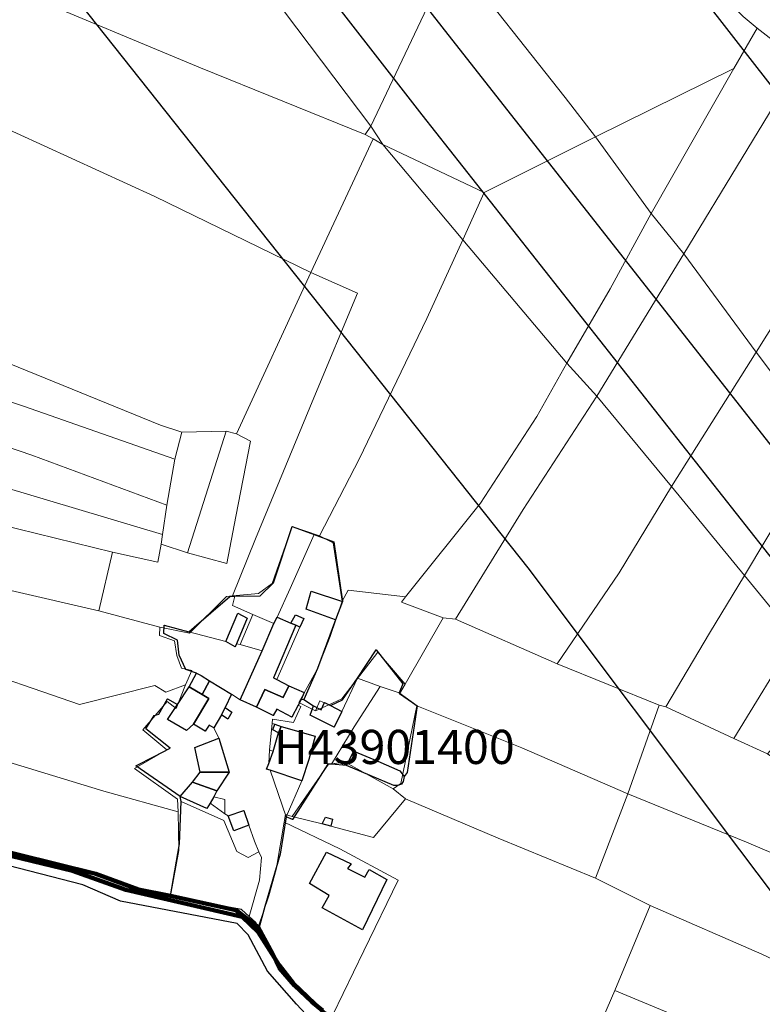
# Model space of a CAD drawing. Units: millimetres. Extents: x 13751 to 20406, y 63251 to 71337.
# Drawn here: x 15222 to 15439, y 67223 to 67511 of the extents above; entities that cross this region are included whole.
import ezdxf

# ---------------------------------------------------------------- set-up
doc = ezdxf.new("R2010")
doc.units = ezdxf.units.MM
for name, color, linetype, lineweight in [('EDIFICIO', 250, 'Continuous', 30), ('MAPPA_LIMITE', 170, 'Continuous', 100), ('MAPPA_LIMITE_ALLEGATI', 170, 'Continuous', 30), ('MAPPA_LIMITE_PER QUADRO UNIONE', 250, 'Continuous', 20), ('MAPPA_NUMERI FOGLI', 170, 'Continuous', 30), ('PARTICELLA', 30, 'Continuous', 5), ('STRADA', 250, 'Continuous', 25)]:
    doc.layers.add(name, color=color, linetype=linetype, lineweight=lineweight)
doc.layers.add('ZONA_FC1', color=3, linetype='Continuous')
doc.styles.get("Standard").update_dxf_attribs({"font": 'arial.ttf'})

# ---------------------------------------------------------------- blocks, each defined once
blk = doc.blocks.new('ATTRIBUTO')

msp = doc.modelspace()

# ---------------------------------------------------------------- linework, layer by layer
at = {"layer": 'EDIFICIO'}
for points in [[(15316.26, 67340.46), (15314.3, 67335.13), (15314.3, 67335.13), (15305.64, 67338.21), (15307.15, 67343.55), (15316.26, 67340.46)], [(15285.3, 67328.13), (15284.86, 67327.25), (15282.15, 67328.81), (15282.15, 67328.81), (15285.62, 67337.06), (15288.44, 67335.65), (15285.3, 67328.13)], [(15300.57, 67315.77), (15298.92, 67312.38), (15293.55, 67314.7), (15291.08, 67309.52), (15291.08, 67309.52), (15286.35, 67311.72), (15286.35, 67311.72), (15292.76, 67326.05), (15292.76, 67326.05), (15296.25, 67334), (15296.25, 67334), (15297.14, 67335.91), (15297.14, 67335.91), (15301.19, 67334.12), (15301.19, 67334.12), (15302.63, 67333.54), (15302.63, 67333.54), (15296.12, 67318.17), (15297.08, 67317.67), (15297.08, 67317.67), (15300.57, 67315.77)], [(15302.63, 67333.54), (15301.19, 67334.12), (15301.19, 67334.12), (15302.5, 67336.56), (15305.01, 67335.47), (15303.78, 67332.98), (15303.78, 67332.98), (15302.63, 67333.54)], [(15273.54, 67319.48), (15274.89, 67318.8), (15277.36, 67317.26), (15277.36, 67317.26), (15275.23, 67313.26), (15275.23, 67313.26), (15271.46, 67315.45), (15271.46, 67315.45), (15273.54, 67319.48)], [(15271.46, 67315.45), (15275.23, 67313.26), (15275.23, 67313.26), (15277.16, 67312.05), (15272.65, 67304.61), (15272.65, 67304.61), (15270.59, 67302.75), (15265.12, 67305.95), (15267.98, 67310.3), (15267.98, 67310.3), (15271.46, 67315.45)], [(15277.36, 67317.26), (15283.85, 67313.33), (15283.85, 67313.33), (15281.95, 67309.43), (15281.95, 67309.43), (15280.89, 67307.25), (15280.89, 67307.25), (15278.6, 67303.49), (15278.6, 67303.49), (15277.25, 67304.32), (15276.11, 67302.49), (15272.65, 67304.61), (15272.65, 67304.61), (15277.16, 67312.05), (15275.23, 67313.26), (15275.23, 67313.26), (15277.36, 67317.26)], [(15304.23, 67311.79), (15303.32, 67310.13), (15303.32, 67310.13), (15301.49, 67306.64), (15297.08, 67308.96), (15296.04, 67307.1), (15291.08, 67309.52), (15291.08, 67309.52), (15293.55, 67314.7), (15298.92, 67312.38), (15300.57, 67315.77), (15300.57, 67315.77), (15305.1, 67313.83), (15304.23, 67311.79)], [(15307.8, 67309.93), (15310.04, 67308.77), (15311.05, 67310.88), (15312.8, 67310.04), (15312.8, 67310.04), (15316.14, 67308.28), (15316.14, 67308.28), (15313.89, 67303.68), (15306.79, 67307.16), (15307.8, 67309.93)], [(15280.89, 67307.25), (15281.95, 67309.43), (15281.95, 67309.43), (15283.89, 67308.05), (15282.75, 67306.04), (15280.89, 67307.25)], [(15298.36, 67303.85), (15297.59, 67302.04), (15297.59, 67302.04), (15295.91, 67302.87), (15296.5, 67304.56), (15296.5, 67304.56), (15298.36, 67303.85)], [(15295.14, 67291.05), (15294.1, 67291.35), (15294.74, 67293.06), (15294.74, 67293.06), (15295.96, 67296.56), (15295.96, 67296.56), (15297.59, 67302.04), (15297.59, 67302.04), (15298.36, 67303.85), (15298.36, 67303.85), (15308.33, 67301.09), (15306.49, 67294.23), (15304.44, 67287.99), (15304.44, 67287.99), (15295.14, 67291.05)], [(15274.63, 67290.49), (15273.03, 67297.69), (15280.13, 67300.45), (15280.13, 67300.45), (15283.08, 67290.46), (15283.08, 67290.46), (15274.63, 67290.49)], [(15334.33, 67289.19), (15334.02, 67287.73), (15333.54, 67287), (15332.46, 67286.62), (15331.37, 67286.6), (15317.46, 67292.5), (15317.46, 67292.5), (15319.64, 67296.68), (15326.63, 67293.73), (15333.13, 67290.93), (15334.33, 67289.19)], [(15272.42, 67287.6), (15274.63, 67290.49), (15274.63, 67290.49), (15283.08, 67290.46), (15283.08, 67290.46), (15279.48, 67285), (15279.48, 67285), (15272.42, 67287.6)], [(15268.8, 67283.35), (15272.42, 67287.6), (15272.42, 67287.6), (15279.48, 67285), (15279.48, 67285), (15278.62, 67283.26), (15278.62, 67283.26), (15277.55, 67281.42), (15277.55, 67281.42), (15276.63, 67279.84), (15268.8, 67283.35)], [(15282.88, 67277.68), (15287.44, 67279.33), (15288.93, 67274.95), (15288.93, 67274.95), (15284.5, 67273.3), (15282.88, 67277.68)], [(15312.92, 67274.74), (15310.32, 67275.42), (15310.32, 67275.42), (15311.37, 67277.31), (15313.35, 67276.72), (15312.92, 67274.74)], [(15322.2, 67244.31), (15310.36, 67250.77), (15312.4, 67254.34), (15306.67, 67257.88), (15311.57, 67267.06), (15318.81, 67263.65), (15317.81, 67262.27), (15322.81, 67259.73), (15324.06, 67262.03), (15329.32, 67259.04), (15322.2, 67244.31)]]:
    msp.add_lwpolyline(points, close=True, dxfattribs=at)
at = {"layer": 'MAPPA_LIMITE'}
for points in [[(15310.49, 67220.69), (15307.32, 67223.25), (15302.29, 67228.01), (15297.87, 67233.14), (15295.86, 67237.18), (15291.61, 67245.1), (15291.61, 67245.1), (15285.06, 67250.1), (15265.91, 67254.26), (15265.91, 67254.26), (15256.6, 67256.14), (15244.06, 67260.78), (15198.69, 67271.96)], [(15207.32, 67268.87), (15237.3, 67261.57), (15252.84, 67256.03), (15286.93, 67248.18), (15291.61, 67243.64), (15297.78, 67233.98), (15301.82, 67228.68), (15312.27, 67218.74)]]:
    msp.add_lwpolyline(points, dxfattribs=at)
at = {"layer": 'MAPPA_LIMITE_ALLEGATI'}
msp.add_lwpolyline([(15301.59, 67362.48), (15308.05, 67360.1), (15308.05, 67360.1), (15313.79, 67358.01), (15316.26, 67340.46), (15316.26, 67340.46), (15314.3, 67335.13), (15314.3, 67335.13), (15308.96, 67320.9), (15304.99, 67311.77), (15304.99, 67311.77), (15307.8, 67309.93), (15307.8, 67309.93), (15310.04, 67308.77), (15311.05, 67310.88), (15312.8, 67310.04), (15312.8, 67310.04), (15316.35, 67311.65), (15320.73, 67318.02), (15320.73, 67318.02), (15326.13, 67326.29), (15333.93, 67316.39), (15332.9, 67313.7), (15332.9, 67313.7), (15338.13, 67309.94), (15338.13, 67309.94), (15335.24, 67290.39), (15334.33, 67289.19), (15334.33, 67289.19), (15334.02, 67287.73), (15333.54, 67287), (15332.46, 67286.62), (15331.37, 67286.6), (15317.46, 67292.5), (15317.46, 67292.5), (15313.08, 67292.81), (15313.08, 67292.81), (15312.04, 67292.88), (15312.04, 67292.88), (15301.69, 67276.62), (15299.83, 67277.45), (15299.83, 67277.45), (15298.09, 67266.53), (15293.61, 67251.16), (15291.77, 67244.72), (15290.97, 67246.44), (15288.97, 67248.25), (15288.97, 67248.25), (15286.72, 67250.32), (15276.52, 67252.11), (15265.97, 67254.26), (15265.97, 67254.26), (15268.56, 67269.48), (15269.07, 67281.96), (15269.07, 67281.96), (15268.8, 67283.35), (15268.8, 67283.35), (15255.81, 67292.38), (15261.19, 67295.11), (15265.9, 67297.52), (15258.7, 67303.24), (15261.13, 67307.06), (15262.57, 67307.51), (15265.1, 67312.02), (15267.98, 67310.3), (15267.98, 67310.3), (15271.46, 67315.45), (15271.46, 67315.45), (15273.54, 67319.48), (15273.54, 67319.48), (15270.46, 67320.54), (15268.52, 67324.74), (15268.03, 67329.2), (15263.98, 67331.14), (15264.08, 67333.53), (15271.34, 67331.63), (15271.34, 67331.63), (15272.87, 67332.97), (15283.36, 67341.97), (15284.8, 67342.02), (15284.8, 67342.02), (15292.19, 67342.11), (15296.09, 67345.93), (15301.59, 67362.48)], close=True, dxfattribs=at)
at = {"layer": 'MAPPA_LIMITE_PER QUADRO UNIONE'}
for points in [[(15310.49, 67220.69), (15307.32, 67223.25), (15302.29, 67228.01), (15297.87, 67233.14), (15295.86, 67237.18), (15291.61, 67245.1), (15291.61, 67245.1), (15285.06, 67250.1), (15265.91, 67254.26), (15265.91, 67254.26), (15256.6, 67256.14), (15244.06, 67260.78), (15198.69, 67271.96)], [(15207.32, 67268.87), (15237.3, 67261.57), (15252.84, 67256.03), (15286.93, 67248.18), (15291.61, 67243.64), (15297.78, 67233.98), (15301.82, 67228.68), (15312.27, 67218.74)]]:
    msp.add_lwpolyline(points, dxfattribs=at)
at = {"layer": 'PARTICELLA'}
for points in [[(15437.65, 67508.37), (15433.56, 67511.77), (15430.94, 67514.48), (15430.94, 67514.48), (15447.4, 67535.31), (15444.42, 67537.96), (15444.42, 67537.96), (15443.19, 67539.37), (15443.19, 67539.37), (15484.46, 67590.17), (15526.82, 67642.36), (15526.82, 67642.36), (15570.64, 67613.4), (15570.64, 67613.4), (15520.36, 67550.53), (15467.59, 67485.04), (15467.59, 67485.04), (15450.39, 67498.56), (15450.39, 67498.56), (15437.65, 67508.37)], [(15348.43, 67530), (15324.6, 67479.69), (15324.6, 67479.69), (15284.91, 67532.38), (15242.97, 67588.29), (15242.97, 67588.29), (15246.4, 67596.59), (15233.79, 67602.18), (15233.79, 67602.18), (15230.13, 67607.88), (15230.13, 67607.88), (15248.63, 67633.49), (15248.63, 67633.49), (15268.08, 67623.55), (15268.08, 67623.55), (15286.55, 67604.42), (15286.55, 67604.42), (15269.39, 67582.93), (15301.04, 67566.37), (15326.01, 67553.3), (15326.01, 67553.3), (15332.49, 67550.38), (15332.49, 67550.38), (15348.43, 67530)], [(15322.94, 67477.24), (15274.74, 67496.76), (15221.34, 67519.17), (15221.34, 67519.17), (15218.12, 67520.86), (15218.12, 67520.86), (15230.54, 67560.71), (15242.97, 67588.29), (15242.97, 67588.29), (15284.91, 67532.38), (15324.6, 67479.69), (15324.6, 67479.69), (15322.94, 67477.24)], [(15430.94, 67514.48), (15433.56, 67511.77), (15437.65, 67508.37), (15437.65, 67508.37), (15430.85, 67496.58), (15430.85, 67496.58), (15390.36, 67476.52), (15390.36, 67476.52), (15381.51, 67488.04), (15348.43, 67530), (15348.43, 67530), (15354.21, 67541.98), (15354.21, 67541.98), (15367.11, 67569.1), (15367.11, 67569.1), (15380.58, 67562.9), (15386.59, 67556.12), (15386.59, 67556.12), (15396.54, 67546.19), (15396.54, 67546.19), (15405.51, 67538.16), (15426.99, 67518.4), (15426.99, 67518.4), (15430.94, 67514.48)], [(15357.75, 67460.31), (15328.15, 67474.3), (15328.15, 67474.3), (15324.6, 67479.69), (15324.6, 67479.69), (15348.43, 67530), (15348.43, 67530), (15381.51, 67488.04), (15390.36, 67476.52), (15390.36, 67476.52), (15357.75, 67460.31)], [(15204.59, 67485.02), (15221.34, 67519.17), (15221.34, 67519.17), (15274.74, 67496.76), (15322.94, 67477.24), (15322.94, 67477.24), (15325.24, 67475.94), (15325.24, 67475.94), (15307.03, 67436.79), (15307.03, 67436.79), (15261.34, 67459.08), (15204.59, 67485.02)], [(15430.85, 67496.58), (15437.65, 67508.37), (15437.65, 67508.37), (15450.39, 67498.56), (15450.39, 67498.56), (15416.2, 67442.3), (15416.2, 67442.3), (15406.68, 67454.07), (15406.68, 67454.07), (15430.85, 67496.58)], [(15416.2, 67442.3), (15450.39, 67498.56), (15450.39, 67498.56), (15467.59, 67485.04), (15467.59, 67485.04), (15477.33, 67477.19), (15477.33, 67477.19), (15437.35, 67413.47), (15437.35, 67413.47), (15416.2, 67442.3)], [(15390.36, 67476.52), (15430.85, 67496.58), (15430.85, 67496.58), (15406.68, 67454.07), (15406.68, 67454.07), (15390.36, 67476.52)], [(15169.52, 67430.62), (15188.5, 67452.83), (15188.5, 67452.83), (15190.67, 67454.58), (15204.59, 67485.02), (15204.59, 67485.02), (15261.34, 67459.08), (15307.03, 67436.79), (15307.03, 67436.79), (15285.28, 67389.59), (15285.28, 67389.59), (15282.28, 67390.37), (15282.28, 67390.37), (15269.28, 67390.08), (15269.28, 67390.08), (15263.01, 67392.09), (15216.08, 67411.23), (15179.11, 67426.51), (15179.11, 67426.51), (15169.52, 67430.62)], [(15325.24, 67475.94), (15322.94, 67477.24), (15322.94, 67477.24), (15324.6, 67479.69), (15324.6, 67479.69), (15328.15, 67474.3), (15328.15, 67474.3), (15325.24, 67475.94)], [(15477.33, 67477.19), (15501.03, 67458.36), (15501.03, 67458.36), (15473.08, 67411.76), (15457.11, 67387.29), (15457.11, 67387.29), (15437.35, 67413.47), (15437.35, 67413.47), (15477.33, 67477.19)], [(15307.03, 67436.79), (15325.24, 67475.94), (15325.24, 67475.94), (15328.15, 67474.3), (15328.15, 67474.3), (15351.53, 67446.44), (15351.53, 67446.44), (15340.99, 67423.4), (15327.25, 67394.75), (15321.32, 67382.32), (15309.55, 67359.71), (15309.55, 67359.71), (15301.6, 67362.42), (15295.71, 67345.77), (15291.68, 67342.84), (15284.06, 67342.16), (15284.06, 67342.16), (15290.87, 67358.86), (15307.94, 67400.12), (15320.7, 67430.8), (15307.03, 67436.79)], [(15328.15, 67474.3), (15357.75, 67460.31), (15357.75, 67460.31), (15351.53, 67446.44), (15351.53, 67446.44), (15328.15, 67474.3)], [(15351.53, 67446.44), (15357.75, 67460.31), (15357.75, 67460.31), (15390.36, 67476.52), (15390.36, 67476.52), (15406.68, 67454.07), (15406.68, 67454.07), (15394.65, 67432.08), (15381.96, 67410.24), (15381.96, 67410.24), (15351.53, 67446.44)], [(15406.68, 67454.07), (15416.2, 67442.3), (15416.2, 67442.3), (15390.74, 67400.59), (15390.74, 67400.59), (15381.96, 67410.24), (15381.96, 67410.24), (15394.65, 67432.08), (15406.68, 67454.07)], [(15309.55, 67359.71), (15321.32, 67382.32), (15327.25, 67394.75), (15340.99, 67423.4), (15351.53, 67446.44), (15351.53, 67446.44), (15381.96, 67410.24), (15381.96, 67410.24), (15373.22, 67394.68), (15356.65, 67369.3), (15334.77, 67341.88), (15334.77, 67341.88), (15317.93, 67343.83), (15316.24, 67340.56), (15316.24, 67340.56), (15313.59, 67357.63), (15309.55, 67359.71)], [(15390.74, 67400.59), (15416.2, 67442.3), (15416.2, 67442.3), (15437.35, 67413.47), (15437.35, 67413.47), (15412.58, 67374.2), (15412.58, 67374.2), (15390.74, 67400.59)], [(15284.06, 67342.16), (15282.39, 67341.94), (15271.47, 67331.26), (15262.81, 67333), (15262.81, 67333), (15244.99, 67337.74), (15244.99, 67337.74), (15248.99, 67354.92), (15248.99, 67354.92), (15262.28, 67351.96), (15263.25, 67357.25), (15263.25, 67357.25), (15270.89, 67354.74), (15270.89, 67354.74), (15282.45, 67351.57), (15285.11, 67365.4), (15289.37, 67387.4), (15285.28, 67389.59), (15285.28, 67389.59), (15307.03, 67436.79), (15307.03, 67436.79), (15320.7, 67430.8), (15307.94, 67400.12), (15290.87, 67358.86), (15284.06, 67342.16)], [(15179.11, 67426.51), (15216.08, 67411.23), (15263.01, 67392.09), (15269.28, 67390.08), (15269.28, 67390.08), (15267.27, 67382.2), (15267.27, 67382.2), (15222.92, 67397.66), (15171.19, 67414.66), (15171.19, 67414.66), (15170.76, 67422.72), (15174.9, 67424.9), (15179.11, 67426.51)], [(15169.67, 67404.66), (15171.19, 67414.66), (15171.19, 67414.66), (15222.92, 67397.66), (15267.27, 67382.2), (15267.27, 67382.2), (15264.91, 67368.73), (15264.91, 67368.73), (15225.35, 67383.38), (15177.34, 67399.71), (15177.34, 67399.71), (15170.88, 67400.46), (15169.67, 67404.66)], [(15437.35, 67413.47), (15457.11, 67387.29), (15457.11, 67387.29), (15446.22, 67368.46), (15434.02, 67348.15), (15434.02, 67348.15), (15412.58, 67374.2), (15412.58, 67374.2), (15437.35, 67413.47)], [(15381.96, 67410.24), (15390.74, 67400.59), (15390.74, 67400.59), (15369.16, 67367.4), (15349.36, 67335.28), (15349.36, 67335.28), (15345.8, 67335.75), (15345.8, 67335.75), (15333.61, 67340.29), (15334.77, 67341.88), (15334.77, 67341.88), (15356.65, 67369.3), (15373.22, 67394.68), (15381.96, 67410.24)], [(15177.34, 67399.71), (15225.35, 67383.38), (15264.91, 67368.73), (15264.91, 67368.73), (15263.62, 67360.14), (15263.62, 67360.14), (15222.15, 67372.54), (15174.56, 67386.55), (15174.56, 67386.55), (15176.91, 67390.88), (15177.34, 67399.71)], [(15349.36, 67335.28), (15369.16, 67367.4), (15390.74, 67400.59), (15390.74, 67400.59), (15412.58, 67374.2), (15412.58, 67374.2), (15397.29, 67348.93), (15379.11, 67322.26), (15379.11, 67322.26), (15349.36, 67335.28)], [(15269.28, 67390.08), (15282.28, 67390.37), (15282.28, 67390.37), (15270.89, 67354.74), (15270.89, 67354.74), (15263.25, 67357.25), (15263.25, 67357.25), (15263.62, 67360.14), (15263.62, 67360.14), (15264.91, 67368.73), (15264.91, 67368.73), (15267.27, 67382.2), (15267.27, 67382.2), (15269.28, 67390.08)], [(15282.28, 67390.37), (15285.28, 67389.59), (15285.28, 67389.59), (15289.37, 67387.4), (15285.11, 67365.4), (15282.45, 67351.57), (15270.89, 67354.74), (15270.89, 67354.74), (15282.28, 67390.37)], [(15174.95, 67383.25), (15174.56, 67386.55), (15174.56, 67386.55), (15222.15, 67372.54), (15263.62, 67360.14), (15263.62, 67360.14), (15263.25, 67357.25), (15263.25, 67357.25), (15262.28, 67351.96), (15248.99, 67354.92), (15248.99, 67354.92), (15209.94, 67364.5), (15171.69, 67373.58), (15171.69, 67373.58), (15174.95, 67383.25)], [(15457.11, 67387.29), (15471.93, 67367.97), (15471.93, 67367.97), (15448.93, 67329.84), (15448.93, 67329.84), (15434.02, 67348.15), (15434.02, 67348.15), (15446.22, 67368.46), (15457.11, 67387.29)], [(15169.4, 67364.07), (15170.64, 67371.54), (15171.69, 67373.58), (15171.69, 67373.58), (15209.94, 67364.5), (15248.99, 67354.92), (15248.99, 67354.92), (15244.99, 67337.74), (15244.99, 67337.74), (15167.6, 67355.64), (15167.6, 67355.64), (15167.63, 67358.38), (15167.63, 67358.38), (15169.4, 67364.07)], [(15412.58, 67374.2), (15434.02, 67348.15), (15434.02, 67348.15), (15423.77, 67331.2), (15410.98, 67309.61), (15410.98, 67309.61), (15408.99, 67310.1), (15408.99, 67310.1), (15379.11, 67322.26), (15379.11, 67322.26), (15397.29, 67348.93), (15412.58, 67374.2)], [(15301.59, 67362.48), (15308.05, 67360.1), (15308.05, 67360.1), (15300.97, 67344.26), (15297.14, 67335.91), (15297.14, 67335.91), (15296.25, 67334), (15296.25, 67334), (15290.08, 67336.7), (15290.08, 67336.7), (15284.13, 67339.28), (15284.8, 67342.02), (15284.8, 67342.02), (15292.19, 67342.11), (15296.09, 67345.93), (15301.59, 67362.48)], [(15316.26, 67340.46), (15314.3, 67335.13), (15314.3, 67335.13), (15308.96, 67320.9), (15304.99, 67311.77), (15304.99, 67311.77), (15304.23, 67311.79), (15304.23, 67311.79), (15305.1, 67313.83), (15300.57, 67315.77), (15300.57, 67315.77), (15297.08, 67317.67), (15297.08, 67317.67), (15303.78, 67332.98), (15303.78, 67332.98), (15302.63, 67333.54), (15302.63, 67333.54), (15301.19, 67334.12), (15301.19, 67334.12), (15297.14, 67335.91), (15297.14, 67335.91), (15300.97, 67344.26), (15308.05, 67360.1), (15308.05, 67360.1), (15313.79, 67358.01), (15316.26, 67340.46)], [(15164.24, 67335.52), (15164.37, 67337.09), (15164.37, 67337.09), (15166.18, 67350.7), (15167.16, 67354.01), (15167.16, 67354.01), (15167.6, 67355.64), (15167.6, 67355.64), (15244.99, 67337.74), (15244.99, 67337.74), (15262.81, 67333), (15262.81, 67333), (15262.69, 67330.51), (15267.17, 67328.94), (15267.78, 67324.63), (15269.19, 67320.99), (15272.24, 67320.26), (15270.3, 67316.13), (15270.3, 67316.13), (15264.58, 67313.89), (15261.41, 67315.84), (15239.36, 67310.33), (15203.59, 67322.59), (15164.24, 67335.52)], [(15434.02, 67348.15), (15448.93, 67329.84), (15448.93, 67329.84), (15430.83, 67300.38), (15430.83, 67300.38), (15410.98, 67309.61), (15410.98, 67309.61), (15423.77, 67331.2), (15434.02, 67348.15)], [(15284.8, 67342.02), (15284.13, 67339.28), (15290.08, 67336.7), (15290.08, 67336.7), (15286.34, 67327.87), (15286.34, 67327.87), (15285.3, 67328.13), (15285.3, 67328.13), (15284.86, 67327.25), (15282.15, 67328.81), (15282.15, 67328.81), (15271.34, 67331.63), (15271.34, 67331.63), (15272.87, 67332.97), (15283.36, 67341.97), (15284.8, 67342.02)], [(15308.37, 67308.47), (15303.52, 67310.91), (15308.97, 67320.8), (15312.68, 67330.23), (15316.24, 67340.56), (15316.24, 67340.56), (15317.93, 67343.83), (15334.77, 67341.88), (15334.77, 67341.88), (15333.61, 67340.29), (15345.8, 67335.75), (15345.8, 67335.75), (15334.66, 67316.26), (15334.66, 67316.26), (15326.65, 67325.66), (15316.11, 67311.95), (15312.32, 67310.19), (15312.32, 67310.19), (15309.66, 67311.38), (15308.37, 67308.47)], [(15296.25, 67334), (15292.76, 67326.05), (15292.76, 67326.05), (15286.34, 67327.87), (15286.34, 67327.87), (15290.08, 67336.7), (15290.08, 67336.7), (15296.25, 67334)], [(15300.57, 67315.77), (15298.92, 67312.38), (15293.55, 67314.7), (15291.08, 67309.52), (15291.08, 67309.52), (15286.35, 67311.72), (15286.35, 67311.72), (15292.76, 67326.05), (15292.76, 67326.05), (15296.25, 67334), (15296.25, 67334), (15297.14, 67335.91), (15297.14, 67335.91), (15301.19, 67334.12), (15301.19, 67334.12), (15302.63, 67333.54), (15302.63, 67333.54), (15296.12, 67318.17), (15297.08, 67317.67), (15297.08, 67317.67), (15300.57, 67315.77)], [(15334.66, 67316.26), (15345.8, 67335.75), (15345.8, 67335.75), (15349.36, 67335.28), (15349.36, 67335.28), (15379.11, 67322.26), (15379.11, 67322.26), (15408.99, 67310.1), (15408.99, 67310.1), (15399.85, 67284.18), (15399.85, 67284.18), (15368.82, 67297.65), (15338.02, 67309.9), (15338.02, 67309.9), (15332.96, 67313.45), (15334.66, 67316.26)], [(15158.07, 67311.3), (15164.24, 67335.52), (15164.24, 67335.52), (15203.59, 67322.59), (15239.36, 67310.33), (15261.41, 67315.84), (15264.58, 67313.89), (15270.3, 67316.13), (15270.3, 67316.13), (15267.57, 67309.16), (15264.96, 67311.16), (15261.49, 67307.12), (15257.82, 67302.92), (15264.84, 67297.06), (15255.44, 67291.58), (15268.03, 67282.58), (15268.17, 67278.88), (15268.17, 67278.88), (15246.42, 67284.9), (15200, 67299.11), (15158.07, 67311.3)], [(15273.54, 67319.48), (15270.46, 67320.54), (15268.52, 67324.74), (15268.03, 67329.2), (15263.98, 67331.14), (15264.08, 67333.53), (15271.34, 67331.63), (15271.34, 67331.63), (15282.15, 67328.81), (15282.15, 67328.81), (15284.86, 67327.25), (15285.3, 67328.13), (15285.3, 67328.13), (15286.34, 67327.87), (15286.34, 67327.87), (15292.76, 67326.05), (15292.76, 67326.05), (15286.35, 67311.72), (15286.35, 67311.72), (15283.85, 67313.33), (15283.85, 67313.33), (15277.36, 67317.26), (15277.36, 67317.26), (15274.89, 67318.8), (15273.54, 67319.48)], [(15297.08, 67317.67), (15296.12, 67318.17), (15302.63, 67333.54), (15302.63, 67333.54), (15303.78, 67332.98), (15303.78, 67332.98), (15297.08, 67317.67)], [(15459.37, 67316.81), (15440.72, 67295.92), (15440.72, 67295.92), (15430.83, 67300.38), (15430.83, 67300.38), (15448.93, 67329.84), (15448.93, 67329.84), (15456.65, 67320.59), (15459.37, 67316.81)], [(15320.73, 67318.02), (15326.13, 67326.29), (15333.93, 67316.39), (15332.9, 67313.7), (15332.9, 67313.7), (15327.29, 67315.62), (15327.29, 67315.62), (15320.73, 67318.02)], [(15273.54, 67319.48), (15274.89, 67318.8), (15277.36, 67317.26), (15277.36, 67317.26), (15275.23, 67313.26), (15275.23, 67313.26), (15271.46, 67315.45), (15271.46, 67315.45), (15273.54, 67319.48)], [(15271.46, 67315.45), (15275.23, 67313.26), (15275.23, 67313.26), (15277.16, 67312.05), (15272.65, 67304.61), (15272.65, 67304.61), (15276.11, 67302.49), (15277.25, 67304.32), (15278.6, 67303.49), (15278.6, 67303.49), (15280.13, 67300.45), (15280.13, 67300.45), (15273.03, 67297.69), (15274.63, 67290.49), (15274.63, 67290.49), (15272.42, 67287.6), (15272.42, 67287.6), (15268.8, 67283.35), (15268.8, 67283.35), (15255.81, 67292.38), (15261.19, 67295.11), (15265.9, 67297.52), (15258.7, 67303.24), (15261.13, 67307.06), (15262.57, 67307.51), (15265.1, 67312.02), (15267.98, 67310.3), (15267.98, 67310.3), (15271.46, 67315.45)], [(15277.36, 67317.26), (15283.85, 67313.33), (15283.85, 67313.33), (15281.95, 67309.43), (15281.95, 67309.43), (15280.89, 67307.25), (15280.89, 67307.25), (15278.6, 67303.49), (15278.6, 67303.49), (15277.25, 67304.32), (15276.11, 67302.49), (15272.65, 67304.61), (15272.65, 67304.61), (15277.16, 67312.05), (15275.23, 67313.26), (15275.23, 67313.26), (15277.36, 67317.26)], [(15304.23, 67311.79), (15303.32, 67310.13), (15303.32, 67310.13), (15301.49, 67306.64), (15297.08, 67308.96), (15296.04, 67307.1), (15291.08, 67309.52), (15291.08, 67309.52), (15293.55, 67314.7), (15298.92, 67312.38), (15300.57, 67315.77), (15300.57, 67315.77), (15305.1, 67313.83), (15304.23, 67311.79)], [(15312.04, 67292.88), (15301.69, 67276.62), (15299.83, 67277.45), (15299.83, 67277.45), (15304.44, 67287.99), (15304.44, 67287.99), (15306.49, 67294.23), (15308.33, 67301.09), (15298.36, 67303.85), (15298.36, 67303.85), (15296.5, 67304.56), (15296.5, 67304.56), (15295.74, 67304.76), (15295.74, 67304.76), (15295.78, 67306.07), (15301.93, 67305.08), (15304.11, 67309.78), (15303.32, 67310.13), (15303.32, 67310.13), (15304.23, 67311.79), (15304.23, 67311.79), (15304.99, 67311.77), (15304.99, 67311.77), (15307.8, 67309.93), (15307.8, 67309.93), (15306.79, 67307.16), (15313.89, 67303.68), (15316.14, 67308.28), (15316.14, 67308.28), (15320.73, 67318.02), (15320.73, 67318.02), (15327.29, 67315.62), (15327.29, 67315.62), (15319.71, 67303.78), (15313.08, 67292.81), (15313.08, 67292.81), (15312.04, 67292.88)], [(15312.8, 67310.04), (15316.35, 67311.65), (15320.73, 67318.02), (15320.73, 67318.02), (15316.14, 67308.28), (15316.14, 67308.28), (15312.8, 67310.04)], [(15338.13, 67309.94), (15335.24, 67290.39), (15334.33, 67289.19), (15334.33, 67289.19), (15334.02, 67287.73), (15333.54, 67287), (15332.46, 67286.62), (15331.37, 67286.6), (15317.46, 67292.5), (15317.46, 67292.5), (15313.08, 67292.81), (15313.08, 67292.81), (15319.71, 67303.78), (15327.29, 67315.62), (15327.29, 67315.62), (15332.9, 67313.7), (15332.9, 67313.7), (15338.13, 67309.94)], [(15299.83, 67277.45), (15298.09, 67266.53), (15293.61, 67251.16), (15291.77, 67244.72), (15290.97, 67246.44), (15288.97, 67248.25), (15288.97, 67248.25), (15292.03, 67258.87), (15292.56, 67265.48), (15291.81, 67267.22), (15291.81, 67267.22), (15290.58, 67270.32), (15288.93, 67274.95), (15288.93, 67274.95), (15287.44, 67279.33), (15282.88, 67277.68), (15282.88, 67277.68), (15281.81, 67278.31), (15281.81, 67278.31), (15281.84, 67282.53), (15278.62, 67283.26), (15278.62, 67283.26), (15279.48, 67285), (15279.48, 67285), (15283.08, 67290.46), (15283.08, 67290.46), (15280.13, 67300.45), (15280.13, 67300.45), (15278.6, 67303.49), (15278.6, 67303.49), (15280.89, 67307.25), (15280.89, 67307.25), (15281.95, 67309.43), (15281.95, 67309.43), (15283.85, 67313.33), (15283.85, 67313.33), (15286.35, 67311.72), (15286.35, 67311.72), (15291.08, 67309.52), (15291.08, 67309.52), (15296.04, 67307.1), (15297.08, 67308.96), (15301.49, 67306.64), (15303.32, 67310.13), (15303.32, 67310.13), (15304.11, 67309.78), (15301.93, 67305.08), (15295.78, 67306.07), (15295.74, 67304.76), (15295.74, 67304.76), (15294.92, 67297.01), (15294.92, 67297.01), (15294.74, 67293.06), (15294.74, 67293.06), (15294.1, 67291.35), (15295.14, 67291.05), (15295.14, 67291.05), (15299.83, 67277.45)], [(15265.91, 67254.26), (15256.6, 67256.14), (15244.06, 67260.78), (15198.69, 67271.96), (15173.22, 67279.51), (15158.64, 67284.72), (15152.63, 67290.8), (15152.63, 67290.8), (15158.07, 67311.3), (15158.07, 67311.3), (15200, 67299.11), (15246.42, 67284.9), (15268.17, 67278.88), (15268.17, 67278.88), (15268.43, 67267.57), (15265.91, 67254.26)], [(15307.8, 67309.93), (15310.04, 67308.77), (15311.05, 67310.88), (15312.8, 67310.04), (15312.8, 67310.04), (15316.14, 67308.28), (15316.14, 67308.28), (15313.89, 67303.68), (15306.79, 67307.16), (15307.8, 67309.93)], [(15312.32, 67310.19), (15308.37, 67308.47), (15308.37, 67308.47), (15309.66, 67311.38), (15312.32, 67310.19)], [(15331.1, 67285.59), (15333.37, 67287.18), (15338.02, 67309.9), (15338.02, 67309.9), (15368.82, 67297.65), (15399.85, 67284.18), (15399.85, 67284.18), (15390.33, 67259.42), (15390.33, 67259.42), (15361.87, 67271.15), (15334.74, 67282.68), (15334.74, 67282.68), (15331.1, 67285.59)], [(15442.36, 67294.72), (15455.31, 67289.99), (15455.31, 67289.99), (15476.39, 67280.12), (15475.5, 67277.68), (15475.5, 67277.68), (15472.77, 67270.7), (15472.77, 67270.7), (15469.29, 67262.74), (15469.29, 67262.74), (15466.46, 67256.47), (15466.46, 67256.47), (15434.58, 67269.99), (15399.85, 67284.18), (15399.85, 67284.18), (15408.99, 67310.1), (15408.99, 67310.1), (15410.98, 67309.61), (15410.98, 67309.61), (15430.83, 67300.38), (15430.83, 67300.38), (15440.72, 67295.92), (15440.72, 67295.92), (15442.36, 67294.72)], [(15294.92, 67297.01), (15295.74, 67304.76), (15295.74, 67304.76), (15296.5, 67304.56), (15296.5, 67304.56), (15298.36, 67303.85), (15298.36, 67303.85), (15297.59, 67302.04), (15297.59, 67302.04), (15295.96, 67296.56), (15295.96, 67296.56), (15294.92, 67297.01)], [(15295.14, 67291.05), (15294.1, 67291.35), (15294.74, 67293.06), (15294.74, 67293.06), (15295.96, 67296.56), (15295.96, 67296.56), (15297.59, 67302.04), (15297.59, 67302.04), (15298.36, 67303.85), (15298.36, 67303.85), (15308.33, 67301.09), (15306.49, 67294.23), (15304.44, 67287.99), (15304.44, 67287.99), (15295.14, 67291.05)], [(15274.63, 67290.49), (15273.03, 67297.69), (15280.13, 67300.45), (15280.13, 67300.45), (15283.08, 67290.46), (15283.08, 67290.46), (15274.63, 67290.49)], [(15294.74, 67293.06), (15294.92, 67297.01), (15294.92, 67297.01), (15295.96, 67296.56), (15295.96, 67296.56), (15294.74, 67293.06)], [(15301.61, 67277.56), (15312.23, 67292.89), (15317.1, 67293.45), (15331.1, 67285.59), (15331.1, 67285.59), (15334.74, 67282.68), (15334.74, 67282.68), (15325.39, 67271.38), (15312.92, 67274.74), (15312.92, 67274.74), (15310.32, 67275.42), (15310.32, 67275.42), (15301.61, 67277.56)], [(15272.42, 67287.6), (15274.63, 67290.49), (15274.63, 67290.49), (15283.08, 67290.46), (15283.08, 67290.46), (15279.48, 67285), (15279.48, 67285), (15272.42, 67287.6)], [(15299.83, 67277.45), (15295.14, 67291.05), (15295.14, 67291.05), (15304.44, 67287.99), (15304.44, 67287.99), (15299.83, 67277.45)], [(15268.8, 67283.35), (15272.42, 67287.6), (15272.42, 67287.6), (15279.48, 67285), (15279.48, 67285), (15278.62, 67283.26), (15278.62, 67283.26), (15277.55, 67281.42), (15277.55, 67281.42), (15281.81, 67278.31), (15281.81, 67278.31), (15282.88, 67277.68), (15282.88, 67277.68), (15287.44, 67279.33), (15288.93, 67274.95), (15288.93, 67274.95), (15290.58, 67270.32), (15291.81, 67267.22), (15291.81, 67267.22), (15288.69, 67265.49), (15285.33, 67267.28), (15281.58, 67276.39), (15269.07, 67281.96), (15269.07, 67281.96), (15268.8, 67283.35)], [(15390.33, 67259.42), (15399.85, 67284.18), (15399.85, 67284.18), (15434.58, 67269.99), (15466.46, 67256.47), (15466.46, 67256.47), (15461.07, 67242.01), (15461.07, 67242.01), (15457.58, 67234.22), (15457.58, 67234.22), (15455.49, 67229.53), (15455.49, 67229.53), (15439.06, 67237.17), (15406.41, 67251.48), (15406.41, 67251.48), (15390.33, 67259.42)], [(15265.97, 67254.26), (15268.56, 67269.48), (15269.07, 67281.96), (15269.07, 67281.96), (15281.58, 67276.39), (15285.33, 67267.28), (15288.69, 67265.49), (15291.81, 67267.22), (15291.81, 67267.22), (15292.56, 67265.48), (15292.03, 67258.87), (15288.97, 67248.25), (15288.97, 67248.25), (15286.72, 67250.32), (15276.52, 67252.11), (15265.97, 67254.26)], [(15277.55, 67281.42), (15278.62, 67283.26), (15278.62, 67283.26), (15281.84, 67282.53), (15281.81, 67278.31), (15281.81, 67278.31), (15277.55, 67281.42)], [(15313.5, 67219.45), (15310.49, 67220.69), (15307.32, 67223.25), (15302.29, 67228.01), (15297.87, 67233.14), (15295.86, 67237.18), (15291.61, 67245.1), (15291.61, 67245.1), (15294.72, 67254.26), (15296.88, 67262.04), (15299.24, 67275.91), (15299.24, 67275.91), (15315.52, 67268.02), (15332.57, 67258.87), (15322.52, 67238.22), (15313.5, 67219.45)], [(15396.03, 67226.57), (15406.41, 67251.48), (15406.41, 67251.48), (15439.06, 67237.17), (15455.49, 67229.53), (15455.49, 67229.53), (15470.69, 67223.85), (15499.07, 67210.46), (15499.07, 67210.46), (15495.88, 67203.78), (15495.88, 67203.78), (15493.24, 67198.12), (15493.24, 67198.12), (15491.7, 67194.71), (15491.7, 67194.71), (15488.66, 67188.24), (15488.66, 67188.24), (15456.48, 67201.34), (15396.03, 67226.57)], [(15492.01, 67162.71), (15471.12, 67169.58), (15463.45, 67173.51), (15449.32, 67179.55), (15428.22, 67186.48), (15399.99, 67196.23), (15384.26, 67199.3), (15384.26, 67199.3), (15396.03, 67226.57), (15396.03, 67226.57), (15456.48, 67201.34), (15488.66, 67188.24), (15488.66, 67188.24), (15500.35, 67181.81), (15497.37, 67175.14), (15497.37, 67175.14), (15492.01, 67162.71)]]:
    msp.add_lwpolyline(points, close=True, dxfattribs=at)
for points in [[(15313.5, 67219.45), (15322.52, 67238.22), (15332.57, 67258.87), (15315.52, 67268.02), (15299.24, 67275.91), (15299.24, 67275.91), (15299.57, 67278.15), (15301.61, 67277.56), (15301.61, 67277.56), (15310.32, 67275.42), (15310.32, 67275.42), (15312.92, 67274.74), (15312.92, 67274.74), (15325.39, 67271.38), (15334.74, 67282.68), (15334.74, 67282.68), (15361.87, 67271.15), (15390.33, 67259.42), (15390.33, 67259.42), (15406.41, 67251.48), (15406.41, 67251.48), (15396.03, 67226.57), (15396.03, 67226.57), (15384.26, 67199.3)], [(15181.09, 67272.79), (15240.25, 67257.47), (15251.35, 67252.69), (15285.48, 67246.2), (15288.67, 67242.87), (15294.31, 67232.22), (15302.82, 67222.6), (15306.95, 67218.17)]]:
    msp.add_lwpolyline(points, dxfattribs=at)
at = {"layer": 'STRADA'}
for p, q in [((15240.25, 67257.47), (15181.09, 67272.79)), ((15207.32, 67268.87), (15237.3, 67261.57)), ((15237.3, 67261.57), (15252.84, 67256.03)), ((15251.35, 67252.69), (15240.25, 67257.47)), ((15252.84, 67256.03), (15286.93, 67248.18)), ((15285.48, 67246.2), (15251.35, 67252.69)), ((15286.93, 67248.18), (15291.61, 67243.64)), ((15288.67, 67242.87), (15285.48, 67246.2)), ((15291.61, 67243.64), (15297.78, 67233.98)), ((15294.31, 67232.22), (15288.67, 67242.87)), ((15302.82, 67222.6), (15294.31, 67232.22)), ((15297.78, 67233.98), (15301.82, 67228.68)), ((15301.82, 67228.68), (15312.27, 67218.74)), ((15306.95, 67218.17), (15302.82, 67222.6))]:
    msp.add_line(p, q, dxfattribs=at)
at = {"layer": 'ZONA_FC1'}
for points in [[(15153.63, 67856.4), (15267.54, 67713.29), (15308.21, 67662.87), (15419.41, 67520.3), (15534.93, 67371.76), (15652.63, 67222.68), (15837.59, 66986.32), (16047.5, 66715.81), (16148.93, 66586.79), (16280.19, 66423.07)], [(16109.59, 66407.73), (15859.14, 66717.54), (15682.25, 66936.47), (15432.61, 67267.75), (15370.62, 67350.38), (15009.39, 67805.59)], [(15091.85, 67799.92), (15235.21, 67617.19), (15339.56, 67482.97), (15339.56, 67482.97), (15559.53, 67203.82), (15822.56, 66870.06)], [(16186.16, 66435.68), (15948.41, 66741.47), (15695.91, 67065.67), (15523.59, 67282.12), (15347.26, 67506.56), (15347.26, 67506.56), (15232.93, 67652.56), (15186.21, 67713.32)]]:
    msp.add_lwpolyline(points, dxfattribs=at)

# ---------------------------------------------------------------- block references
at = {"layer": 'MAPPA_NUMERI FOGLI'}
ref = msp.add_blockref('ATTRIBUTO', (15296.21, 67292.89), dxfattribs=dict(at, rotation=0.01477886048426159))
ref.add_attrib('LNF_ID', 'H43901400', (15296.21, 67292.89), dxfattribs={"layer": 'MAPPA_LIMITE', "color": 5, "height": 10, "rotation": 0.0148})

doc.saveas('drawing.dxf')
